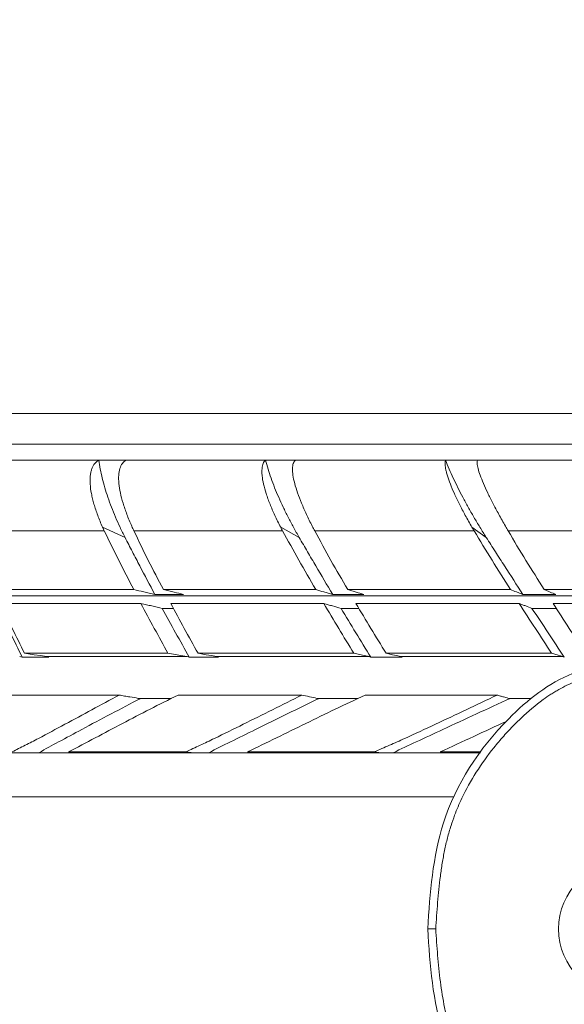
# Model space of a CAD drawing. Units: millimetres. Extents: x -2774 to 3086, y -752 to 2282.
# Drawn here: x 1637 to 1761, y 436 to 660 of the extents above; entities that cross this region are included whole.
import ezdxf

# ---------------------------------------------------------------- set-up
doc = ezdxf.new("R2010")
doc.units = ezdxf.units.MM
doc.header["$PDSIZE"] = -1
doc.dimstyles.new('ISO-25', dxfattribs={"dimtxt": 2.5, "dimasz": 2.5, "dimexe": 1.25, "dimexo": 0.625, "dimtad": 1, "dimtxsty": 'Standard', "dimcen": 2.5, "dimadec": 0, "dimazin": 0, "dimtfac": 1, "dimtmove": 0, "dimatfit": 3, "dimfxl": 1, "dimarcsym": 0})

# ---------------------------------------------------------------- blocks, each defined once
blk = doc.blocks.new('*D10')
at = {"color": 0, "lineweight": -2, "transparency": 16777216}
for p, q in [((-913.69, 454.55), (-913.69, 783.23)), ((-910.39, 782.23), (2083.01, 782.23)), ((2086.31, 454.55), (2086.31, 783.23))]:
    blk.add_line(p, q, dxfattribs=at)
at = {"color": 0, "transparency": 16777216}
for points in [[(-910.39, 782.78), (-910.39, 781.68), (-913.69, 782.23)], [(2083.01, 782.78), (2083.01, 781.68), (2086.31, 782.23)]]:
    blk.add_solid(points, dxfattribs=at)
at = {"layer": 'Defpoints', "color": 0, "transparency": 16777216}
for p in [(2086.31, 782.23), (-913.69, 453.55), (2086.31, 453.55)]:
    blk.add_point(p, dxfattribs=at)
at = {"color": 0, "transparency": 16777216, "insert": (585.56, 833.76), "char_height": 100, "attachment_point": 5}
blk.add_mtext('3000', dxfattribs=at)

msp = doc.modelspace()

# ---------------------------------------------------------------- linework, layer by layer
at = {"color": 7, "linetype": 'Continuous', "lineweight": 15}
for p, q in [((1917.77, 570.18), (1606.49, 570.18)), ((1661.24, 542.03), (1656.15, 544.36)), ((1696.98, 543.52), (1663.25, 543.52)), ((1700.74, 542.03), (1696.54, 544.36)), ((1740.41, 543.52), (1704.26, 543.52)), ((1743.16, 542.03), (1739.91, 544.36)), ((1786.13, 543.52), (1748.13, 543.52)), ((1663.2, 530.21), (1631.53, 530.21)), ((1704.48, 530.21), (1669.93, 530.21)), ((1748.62, 530.21), (1711.74, 530.21)), ((1794.94, 530.21), (1756.3, 530.21)), ((1638.44, 515.77), (1670.98, 515.77)), ((1675.3, 515.02), (1643.41, 515.02)), ((1677.8, 515.77), (1713.12, 515.77)), ((1716.59, 515.02), (1681.96, 515.02)), ((1720.45, 515.77), (1757.99, 515.77)), ((1760.54, 515.02), (1723.74, 515.02)), ((1634.17, 506.29), (1659.9, 506.29)), ((1673.25, 506.29), (1701.31, 506.29)), ((1715.7, 506.29), (1745.63, 506.29)), ((-482.91, 493.21), (1741.83, 493.21)), ((1688.99, 493.37), (1690.23, 493.21))]:
    msp.add_line(p, q, dxfattribs=at)
at = {"color": 8, "linetype": 'Continuous', "lineweight": 15}
for p, q in [((1557.78, 563.24), (1911.49, 563.24)), ((1533.21, 528.81), (1866.81, 528.81)), ((-483.1, 483.21), (1735.78, 483.21))]:
    msp.add_line(p, q, dxfattribs=at)
at = {"color": 7, "linetype": 'Continuous', "lineweight": 15, "flags": 128}
for points in [[(1656.54, 543.52), (1652.55, 543.52), (1648.6, 543.52), (1644.69, 543.52), (1640.82, 543.52), (1637, 543.52), (1633.21, 543.52), (1629.47, 543.52), (1625.77, 543.52)], [(1632.98, 527.06), (1636.82, 527.06), (1640.7, 527.06), (1644.62, 527.06), (1648.59, 527.06), (1652.59, 527.06), (1656.64, 527.06), (1660.72, 527.06), (1664.85, 527.06)], [(1671.59, 527.06), (1675.81, 527.06), (1680.07, 527.06), (1684.36, 527.06), (1688.69, 527.06), (1693.05, 527.06), (1697.44, 527.06), (1701.86, 527.06), (1706.32, 527.06)], [(1713.59, 527.06), (1718.13, 527.06), (1722.69, 527.06), (1727.28, 527.06), (1731.9, 527.06), (1736.55, 527.06), (1741.22, 527.06), (1745.91, 527.06), (1750.63, 527.06)], [(1758.31, 527.06), (1763.09, 527.06), (1767.89, 527.06), (1772.71, 527.06), (1777.55, 527.06), (1782.41, 527.06), (1787.28, 527.06), (1792.18, 527.06), (1797.09, 527.06)], [(1643.41, 515.02), (1642.03, 515.23), (1640.65, 515.43), (1638.44, 515.77)], [(1670.98, 515.77), (1672.2, 515.56), (1673.42, 515.34), (1674.36, 515.18), (1675.3, 515.02)], [(1681.96, 515.02), (1680.81, 515.23), (1679.65, 515.43), (1677.8, 515.77)], [(1713.12, 515.77), (1714.1, 515.56), (1715.08, 515.34), (1715.83, 515.18), (1716.59, 515.02)], [(1723.74, 515.02), (1722.82, 515.23), (1721.91, 515.43), (1720.45, 515.77)], [(1757.99, 515.77), (1758.71, 515.56), (1759.44, 515.34), (1759.99, 515.18), (1760.54, 515.02)], [(1648.41, 493.37), (1649.68, 493.23), (1649.92, 493.21)], [(1675.02, 493.37), (1671.61, 493.37), (1668.22, 493.37), (1664.86, 493.37), (1661.52, 493.37), (1658.2, 493.37), (1654.91, 493.37), (1651.65, 493.37), (1648.41, 493.37)], [(1717.74, 493.37), (1714.08, 493.37), (1710.44, 493.37), (1706.81, 493.37), (1703.21, 493.37), (1699.62, 493.37), (1696.06, 493.37), (1692.52, 493.37), (1688.99, 493.37)], [(1732.69, 493.37), (1733.48, 493.23), (1733.63, 493.21)], [(1741.94, 493.37), (1740.21, 493.37), (1736.44, 493.37), (1732.69, 493.37)], [(1731.69, 453.21), (1730.78, 453.21), (1729.87, 453.21)]]:
    msp.add_lwpolyline(points, dxfattribs=at)
at = {"color": 7, "linetype": 'Continuous', "lineweight": 15}
msp.add_circle((1774.86, 453.21), 15.31, dxfattribs=at)
for points, knots in [([(1729.87, 453.21), (1730.43, 461.41), (1731.64, 479.03), (1744.93, 499.27), (1764.43, 514.61), (1793.99, 513.22), (1828.6, 516.85), (1867.14, 526.31), (1893.62, 544.69), (1910.29, 561.08), (1921.5, 576.16), (1951.62, 583.1), (1982.24, 580.62), (2010.72, 585.44), (2028.73, 581), (2042.54, 570.07), (2056.62, 554.73), (2056.7, 533.39), (2052.96, 513.11), (2050.17, 494.23), (2048.72, 474.18), (2049.24, 461.22), (2049.56, 453.22)], [-49.496176, -49.496176, -49.496176, -49.496176, -47.063701, -44.269959, -42.492625, -39.879093, -35.785911, -31.858187, -28.125977, -26.282671, -24.788615, -22.65068, -17.509211, -15.395898, -14.080562, -12.066418, -10.150285, -8.102206, -6.028869, -3.886067, -2.399799, 0, 0, 0, 0]), ([(2047.39, 453.22), (2047.23, 457.19), (2046.91, 465.19), (2046.86, 474.48), (2047.12, 481.02), (2047.42, 486.02), (2048.07, 493.35), (2049.11, 501.65), (2050.18, 508.74), (2051.03, 513.98), (2051.83, 518.68), (2052.94, 525.42), (2053.68, 530.92), (2054.09, 536.08), (2054.2, 538.22), (2054.23, 540.34), (2054.22, 542.03), (2054.13, 544.11), (2053.93, 546.15), (2053.68, 547.75), (2053.39, 549.32), (2052.91, 551.24), (2052.17, 553.39), (2051.24, 555.4), (2050.34, 557.01), (2049.54, 558.26), (2048.9, 559.19), (2048.33, 559.96), (2047.92, 560.49), (2047.69, 560.79), (2046.61, 562.15), (2044.45, 564.56), (2042, 566.95), (2040.2, 568.62), (2038.96, 569.75), (2037.24, 571.26), (2035.32, 572.82), (2032.72, 574.79), (2030.05, 576.56), (2027.26, 578.08), (2023.97, 579.64), (2020.23, 580.9), (2016.12, 581.75), (2013.22, 582.12), (2010.5, 582.27), (2007.97, 582.27), (2005.42, 582.16), (2003.27, 582), (2001.55, 581.84), (1999.82, 581.66), (1997.64, 581.42), (1995.23, 581.14), (1993.47, 580.95), (1990.43, 580.65), (1985.92, 580.31), (1977.38, 579.93), (1966.78, 579.78), (1957.26, 579.52), (1950.89, 579.11), (1947.17, 578.8), (1943.98, 578.45), (1940.06, 577.91), (1935.98, 577.24), (1930.86, 575.97), (1926.91, 574.47), (1924.03, 572.94), (1922.46, 571.9), (1921.38, 571.06), (1920.51, 570.34), (1919.45, 569.37), (1918.2, 568.11), (1916.58, 566.34), (1914.59, 563.97), (1912.84, 561.85), (1911.49, 560.28), (1910.85, 559.55), (1909.93, 558.52), (1908.87, 557.37), (1907.39, 555.81), (1904.67, 553.03), (1901.85, 550.37), (1897.19, 546.22), (1891.73, 541.71), (1884.03, 536.13), (1875.95, 531.13), (1869.57, 527.86), (1863.63, 525.23), (1858.99, 523.42), (1853.48, 521.58), (1845.52, 519.23), (1837.44, 517.39), (1827.61, 515.57), (1819.27, 514.24), (1810.81, 513.23), (1804, 512.63), (1798.86, 512.29), (1794.33, 512.09), (1790.85, 512.01), (1787.98, 511.97), (1785.09, 511.96), (1782.32, 511.95), (1780.12, 511.92), (1777.93, 511.87), (1774.16, 511.7), (1770.53, 511.29), (1767.55, 510.65), (1766.09, 510.28), (1764.66, 509.84), (1762.47, 509.03), (1760.49, 508.07), (1758.69, 507.01), (1757.51, 506.27), (1754.89, 504.46), (1752.11, 502.1), (1749.18, 499.23), (1747.09, 497), (1744.12, 493.48), (1740.78, 488.83), (1737.9, 483.65), (1736.15, 479.54), (1735.1, 476.54), (1734.34, 473.88), (1733.68, 471.04), (1733.16, 468.14), (1732.73, 465.19), (1732.4, 462.21), (1732.04, 458.23), (1731.83, 455.21), (1731.69, 453.21)], [-49.482586, -49.482586, -49.482586, -49.482586, -48.290741, -47.090842, -46.719275, -46.347708, -45.604574, -44.533172, -43.863547, -43.461771, -42.943437, -42.425103, -41.388435, -41.26043, -40.876415, -40.74841, -40.620405, -40.364395, -40.108385, -39.98038, -39.852375, -39.596365, -39.340355, -39.100839, -38.861322, -38.741564, -38.621806, -38.502047, -38.442168, -38.412229, -38.382289, -37.903256, -37.424222, -37.36128, -37.172454, -36.920687, -36.668919, -36.417151, -35.913615, -35.661847, -35.410079, -34.752411, -34.423577, -34.094743, -33.830578, -33.566414, -33.30225, -33.038086, -32.906004, -32.773922, -32.509758, -32.245593, -32.04747, -31.981429, -31.338746, -30.696062, -29.410695, -28.125328, -27.803986, -27.482644, -27.000632, -26.839961, -26.305477, -25.770993, -25.236509, -24.969267, -24.702025, -24.608647, -24.515268, -24.328511, -24.141754, -23.954997, -23.581483, -23.207969, -23.150366, -22.977556, -22.919953, -22.747143, -22.51673, -22.286316, -21.595077, -21.364664, -20.431611, -19.498559, -18.565506, -17.632454, -17.386971, -16.650523, -16.159557, -15.668592, -14.195695, -13.704729, -12.681434, -11.658139, -11.146491, -10.634843, -10.123196, -9.803416, -9.611548, -9.284856, -8.958165, -8.794819, -8.631473, -8.304782, -7.651399, -7.488053, -7.324707, -7.161361, -6.998016, -6.553682, -6.442599, -6.331516, -6.109349, -5.442849, -5.220682, -4.871464, -4.522246, -3.823811, -3.125375, -2.688853, -2.42694, -2.122881, -1.818821, -1.514762, -1.210702, -0.906643, -0.602583, -0.008054, -0.008054, -0.008054, -0.008054]), ([(1656.15, 544.36), (1655.74, 545.28), (1655.37, 546.17), (1654.72, 547.92), (1654.43, 548.77), (1654.07, 550.01), (1653.97, 550.41), (1653.77, 551.21), (1653.69, 551.61), (1653.47, 552.76), (1653.37, 553.48), (1653.29, 554.84), (1653.3, 555.47), (1653.39, 556.35), (1653.44, 556.63), (1653.55, 557.17), (1653.63, 557.42), (1653.8, 557.88), (1653.89, 558.1), (1654.12, 558.5), (1654.24, 558.68), (1654.64, 559.16), (1654.96, 559.4), (1655.31, 559.55)], [0, 0, 0, 0, 0.125, 0.125, 0.25, 0.25, 0.3125, 0.3125, 0.375, 0.375, 0.5, 0.5, 0.625, 0.625, 0.6875, 0.6875, 0.75, 0.75, 0.8125, 0.8125, 0.875, 0.875, 1, 1, 1, 1]), ([(1655.31, 559.55), (1655.48, 558.24), (1655.73, 556.88), (1656.41, 554.07), (1656.84, 552.62), (1657.59, 550.42), (1657.86, 549.67), (1658.44, 548.17), (1658.75, 547.41), (1659.4, 545.89), (1659.74, 545.12), (1660.47, 543.59), (1660.85, 542.81), (1661.24, 542.03)], [0, 0, 0, 0, 0.25, 0.25, 0.5, 0.5, 0.625, 0.625, 0.75, 0.75, 0.875, 0.875, 1, 1, 1, 1]), ([(1661.54, 559.55), (1661.19, 559.4), (1660.89, 559.16), (1660.4, 558.54), (1660.21, 558.15), (1659.92, 557.24), (1659.83, 556.72), (1659.76, 555.58), (1659.78, 554.96), (1659.91, 553.61), (1660.02, 552.9), (1660.34, 551.41), (1660.55, 550.63), (1660.92, 549.41), (1661.05, 548.99), (1661.34, 548.14), (1661.49, 547.71), (1661.98, 546.41), (1662.35, 545.52), (1662.76, 544.61)], [0, 0, 0, 0, 0.125, 0.125, 0.25, 0.25, 0.375, 0.375, 0.5, 0.5, 0.625, 0.625, 0.75, 0.75, 0.8125, 0.8125, 0.875, 0.875, 1, 1, 1, 1]), ([(1696.54, 544.36), (1696.06, 545.28), (1695.62, 546.17), (1694.81, 547.92), (1694.45, 548.77), (1693.95, 550.01), (1693.8, 550.41), (1693.51, 551.21), (1693.37, 551.61), (1693, 552.76), (1692.8, 553.48), (1692.49, 554.84), (1692.38, 555.47), (1692.3, 556.35), (1692.28, 556.63), (1692.27, 557.17), (1692.28, 557.42), (1692.32, 557.88), (1692.35, 558.1), (1692.44, 558.5), (1692.49, 558.68), (1692.7, 559.16), (1692.88, 559.4), (1693.09, 559.55)], [0, 0, 0, 0, 0.125, 0.125, 0.25, 0.25, 0.3125, 0.3125, 0.375, 0.375, 0.5, 0.5, 0.625, 0.625, 0.6875, 0.6875, 0.75, 0.75, 0.8125, 0.8125, 0.875, 0.875, 1, 1, 1, 1]), ([(1693.09, 559.55), (1693.43, 558.24), (1693.86, 556.88), (1694.86, 554.07), (1695.44, 552.62), (1696.41, 550.42), (1696.75, 549.67), (1697.46, 548.17), (1697.84, 547.41), (1698.62, 545.89), (1699.02, 545.12), (1699.86, 543.59), (1700.29, 542.81), (1700.74, 542.03)], [0, 0, 0, 0, 0.25, 0.25, 0.5, 0.5, 0.625, 0.625, 0.75, 0.75, 0.875, 0.875, 1, 1, 1, 1]), ([(1699.89, 559.55), (1699.67, 559.4), (1699.51, 559.16), (1699.28, 558.54), (1699.22, 558.15), (1699.19, 557.24), (1699.23, 556.72), (1699.4, 555.58), (1699.53, 554.96), (1699.89, 553.61), (1700.11, 552.9), (1700.63, 551.41), (1700.93, 550.63), (1701.43, 549.41), (1701.61, 548.99), (1701.98, 548.14), (1702.18, 547.71), (1702.78, 546.41), (1703.22, 545.52), (1703.69, 544.61)], [0, 0, 0, 0, 0.125, 0.125, 0.25, 0.25, 0.375, 0.375, 0.5, 0.5, 0.625, 0.625, 0.75, 0.75, 0.8125, 0.8125, 0.875, 0.875, 1, 1, 1, 1]), ([(1739.91, 544.36), (1739.38, 545.28), (1738.88, 546.17), (1737.93, 547.92), (1737.49, 548.77), (1736.87, 550.01), (1736.67, 550.41), (1736.28, 551.21), (1736.1, 551.61), (1735.58, 552.76), (1735.28, 553.48), (1734.75, 554.84), (1734.53, 555.47), (1734.26, 556.35), (1734.18, 556.63), (1734.04, 557.17), (1733.99, 557.42), (1733.9, 557.88), (1733.86, 558.1), (1733.82, 558.5), (1733.81, 558.68), (1733.8, 559.16), (1733.84, 559.4), (1733.92, 559.55)], [0, 0, 0, 0, 0.125, 0.125, 0.25, 0.25, 0.3125, 0.3125, 0.375, 0.375, 0.5, 0.5, 0.625, 0.625, 0.6875, 0.6875, 0.75, 0.75, 0.8125, 0.8125, 0.875, 0.875, 1, 1, 1, 1]), ([(1733.92, 559.55), (1734.44, 558.24), (1735.02, 556.88), (1736.34, 554.07), (1737.06, 552.62), (1738.23, 550.42), (1738.63, 549.67), (1739.47, 548.17), (1739.9, 547.41), (1740.79, 545.89), (1741.25, 545.12), (1742.19, 543.59), (1742.67, 542.81), (1743.16, 542.03)], [0, 0, 0, 0, 0.25, 0.25, 0.5, 0.5, 0.625, 0.625, 0.75, 0.75, 0.875, 0.875, 1, 1, 1, 1]), ([(1741.17, 559.55), (1741.1, 559.4), (1741.07, 559.16), (1741.11, 558.54), (1741.18, 558.15), (1741.41, 557.24), (1741.57, 556.72), (1741.98, 555.58), (1742.23, 554.96), (1742.81, 553.61), (1743.13, 552.9), (1743.85, 551.41), (1744.23, 550.63), (1744.86, 549.41), (1745.08, 548.99), (1745.53, 548.14), (1745.76, 547.71), (1746.47, 546.41), (1746.97, 545.52), (1747.5, 544.61)], [0, 0, 0, 0, 0.125, 0.125, 0.25, 0.25, 0.375, 0.375, 0.5, 0.5, 0.625, 0.625, 0.75, 0.75, 0.8125, 0.8125, 0.875, 0.875, 1, 1, 1, 1]), ([(1663.2, 530.21), (1662.05, 532.42), (1660.91, 534.64), (1658.69, 539.07), (1657.6, 541.29), (1656.54, 543.52)], [0, 0, 0, 0, 0.5, 0.5, 1, 1, 1, 1]), ([(1704.48, 530.21), (1703.19, 532.42), (1701.92, 534.64), (1699.42, 539.07), (1698.18, 541.29), (1696.98, 543.52)], [0, 0, 0, 0, 0.5, 0.5, 1, 1, 1, 1]), ([(1711.74, 530.21), (1710.45, 532.42), (1709.18, 534.63), (1706.68, 539.06), (1705.45, 541.29), (1704.26, 543.52)], [0, 0, 0, 0, 0.5, 0.5, 1, 1, 1, 1]), ([(1748.62, 530.21), (1747.22, 532.42), (1745.83, 534.64), (1743.09, 539.07), (1741.73, 541.29), (1740.41, 543.52)], [0, 0, 0, 0, 0.5, 0.5, 1, 1, 1, 1]), ([(1667.99, 529.11), (1666.84, 531.27), (1665.7, 533.42), (1664.02, 536.66), (1663.46, 537.73), (1662.62, 539.35), (1662.35, 539.88), (1661.79, 540.96), (1661.52, 541.5), (1661.24, 542.03)], [0, 0, 0, 0, 0.5, 0.5, 0.75, 0.75, 0.875, 0.875, 1, 1, 1, 1]), ([(1708.33, 529.11), (1707.04, 531.27), (1705.77, 533.42), (1703.87, 536.66), (1703.24, 537.73), (1702.3, 539.35), (1701.99, 539.88), (1701.36, 540.96), (1701.05, 541.5), (1700.74, 542.03)], [0, 0, 0, 0, 0.5, 0.5, 0.75, 0.75, 0.875, 0.875, 1, 1, 1, 1]), ([(1751.48, 529.11), (1750.07, 531.27), (1748.68, 533.42), (1746.6, 536.66), (1745.91, 537.73), (1744.88, 539.35), (1744.54, 539.88), (1743.85, 540.96), (1743.51, 541.5), (1743.16, 542.03)], [0, 0, 0, 0, 0.5, 0.5, 0.75, 0.75, 0.875, 0.875, 1, 1, 1, 1]), ([(1667.99, 529.11), (1667.57, 529.2), (1667.15, 529.3), (1666.73, 529.4), (1666.31, 529.49), (1665.89, 529.59), (1665.47, 529.69), (1664.71, 529.86), (1663.96, 530.04), (1663.2, 530.21)], [0, 0, 0, 0, 0.002297452, 0.002297452, 0.002297452, 0.004594904, 0.004594904, 0.004594904, 0.008735255, 0.008735255, 0.008735255, 0.008735255]), ([(1669.93, 530.21), (1670.33, 530.11), (1670.74, 530.02), (1671.14, 529.92), (1671.54, 529.82), (1671.95, 529.72), (1672.35, 529.63), (1673.07, 529.45), (1673.79, 529.28), (1674.51, 529.11)], [0, 0, 0, 0, 0.002309064, 0.002309064, 0.002309064, 0.004618128, 0.004618128, 0.004618128, 0.008738078, 0.008738078, 0.008738078, 0.008738078]), ([(1708.33, 529.11), (1708, 529.2), (1707.66, 529.3), (1707.33, 529.39), (1706.99, 529.49), (1706.66, 529.59), (1706.32, 529.68), (1705.71, 529.86), (1705.09, 530.03), (1704.48, 530.21)], [0, 0, 0, 0, 0.002275963, 0.002275963, 0.002275963, 0.004551926, 0.004551926, 0.004551926, 0.008735256, 0.008735256, 0.008735256, 0.008735256]), ([(1711.74, 530.21), (1712.06, 530.11), (1712.38, 530.02), (1712.7, 529.92), (1713.02, 529.82), (1713.34, 529.72), (1713.66, 529.63), (1714.23, 529.45), (1714.79, 529.28), (1715.36, 529.11)], [0, 0, 0, 0, 0.00230892, 0.00230892, 0.00230892, 0.004617841, 0.004617841, 0.004617841, 0.008738078, 0.008738078, 0.008738078, 0.008738078]), ([(1751.48, 529.11), (1751.23, 529.2), (1750.98, 529.3), (1750.73, 529.39), (1750.49, 529.49), (1750.24, 529.59), (1749.99, 529.68), (1749.54, 529.86), (1749.08, 530.03), (1748.62, 530.21)], [0, 0, 0, 0, 0.002275963, 0.002275963, 0.002275963, 0.004551926, 0.004551926, 0.004551926, 0.008735256, 0.008735256, 0.008735256, 0.008735256]), ([(1756.3, 530.21), (1756.53, 530.11), (1756.76, 530.02), (1756.99, 529.92), (1757.22, 529.82), (1757.45, 529.72), (1757.68, 529.63), (1758.09, 529.45), (1758.5, 529.28), (1758.91, 529.11)], [0, 0, 0, 0, 0.002309064, 0.002309064, 0.002309064, 0.004618128, 0.004618128, 0.004618128, 0.008738078, 0.008738078, 0.008738078, 0.008738078]), ([(1664.85, 527.06), (1665.26, 526.97), (1665.67, 526.87), (1666.08, 526.78), (1666.48, 526.69), (1666.89, 526.59), (1667.3, 526.5), (1668.1, 526.32), (1668.89, 526.14), (1669.69, 525.96)], [0, 0, 0, 0, 0.002216891, 0.002216891, 0.002216891, 0.004433783, 0.004433783, 0.004433783, 0.008740686, 0.008740686, 0.008740686, 0.008740686]), ([(1669.69, 525.96), (1670.23, 525.96), (1671.06, 525.96), (1671.89, 525.96), (1672.19, 525.96)], [0, 0, 0, 0, 0.650518, 1, 1, 1, 1]), ([(1706.32, 527.06), (1706.65, 526.97), (1706.98, 526.87), (1707.31, 526.78), (1707.64, 526.69), (1707.97, 526.59), (1708.3, 526.5), (1708.94, 526.32), (1709.58, 526.14), (1710.22, 525.96)], [0, 0, 0, 0, 0.002216891, 0.002216891, 0.002216891, 0.004433783, 0.004433783, 0.004433783, 0.008740686, 0.008740686, 0.008740686, 0.008740686]), ([(1710.22, 525.96), (1710.8, 525.96), (1711.97, 525.96), (1713.32, 525.96), (1714.08, 525.96), (1714.25, 525.96)], [0, 0, 0, 0, 0.436279, 0.872569, 1, 1, 1, 1]), ([(1750.63, 527.06), (1750.88, 526.97), (1751.12, 526.87), (1751.37, 526.78), (1751.61, 526.69), (1751.86, 526.59), (1752.1, 526.5), (1752.58, 526.32), (1753.06, 526.14), (1753.53, 525.96)], [0, 0, 0, 0, 0.002216891, 0.002216891, 0.002216891, 0.004433783, 0.004433783, 0.004433783, 0.008740686, 0.008740686, 0.008740686, 0.008740686]), ([(1753.53, 525.96), (1754.15, 525.96), (1755.39, 525.96), (1757.22, 525.96), (1758.43, 525.96), (1759.02, 525.96)], [0, 0, 0, 0, 0.338568, 0.677145, 1, 1, 1, 1]), ([(1635.62, 493.37), (1636.61, 493.87), (1637.6, 494.38), (1639.59, 495.4), (1640.59, 495.92), (1643.59, 497.5), (1645.6, 498.57), (1651.66, 501.84), (1655.74, 504.08), (1659.9, 506.29)], [0, 0, 0, 0, 0.125, 0.125, 0.25, 0.25, 0.5, 0.5, 1, 1, 1, 1]), ([(1664.81, 505.53), (1662.55, 504.35), (1658.03, 502.01), (1651.84, 498.71), (1646.39, 495.78), (1643.19, 494.02), (1641.71, 493.21)], [0, 0, 0, 0, 0.286074, 0.572148, 0.801801, 1, 1, 1, 1]), ([(1648.41, 493.37), (1650.43, 494.43), (1652.46, 495.5), (1656.53, 497.66), (1658.59, 498.75), (1664.79, 502.01), (1668.99, 504.15), (1673.25, 506.29)], [0, 0, 0, 0, 0.25, 0.25, 0.5, 0.5, 1, 1, 1, 1]), ([(1659.9, 506.29), (1660.31, 506.22), (1660.72, 506.14), (1661.13, 506.07), (1661.54, 506), (1661.94, 505.93), (1662.35, 505.86), (1662.98, 505.75), (1663.6, 505.64), (1664.23, 505.54)], [0, 0, 0, 0, 0.002244414, 0.002244414, 0.002244414, 0.004488828, 0.004488828, 0.004488828, 0.00792571, 0.00792571, 0.00792571, 0.00792571]), ([(1664.81, 505.53), (1664.7, 505.52), (1664.59, 505.51), (1664.39, 505.51), (1664.3, 505.52), (1664.23, 505.54)], [0, 0, 0, 0, 0.5, 0.5, 1, 1, 1, 1]), ([(1664.81, 505.53), (1666.1, 505.53), (1668.4, 505.53), (1670.73, 505.53), (1671.75, 505.53)], [0, 0, 0, 0, 0.562127, 1, 1, 1, 1]), ([(1675.02, 493.37), (1676.1, 493.87), (1677.18, 494.38), (1679.35, 495.4), (1680.43, 495.92), (1683.69, 497.5), (1685.87, 498.57), (1692.44, 501.84), (1696.84, 504.08), (1701.31, 506.29)], [0, 0, 0, 0, 0.125, 0.125, 0.25, 0.25, 0.5, 0.5, 1, 1, 1, 1]), ([(1705.28, 505.53), (1702.85, 504.35), (1697.99, 502.01), (1691.29, 498.71), (1685.37, 495.78), (1681.88, 494.02), (1680.26, 493.21)], [0, 0, 0, 0, 0.2859328, 0.5718651, 0.8016599, 1, 1, 1, 1]), ([(1688.99, 493.37), (1691.18, 494.43), (1693.37, 495.5), (1697.77, 497.66), (1699.98, 498.75), (1706.65, 502.01), (1711.15, 504.15), (1715.7, 506.29)], [0, 0, 0, 0, 0.25, 0.25, 0.5, 0.5, 1, 1, 1, 1]), ([(1704.77, 505.54), (1704.2, 505.66), (1703.05, 505.91), (1701.89, 506.16), (1701.31, 506.29)], [0, 0, 0, 0, 0.494922, 1, 1, 1, 1]), ([(1705.28, 505.53), (1705.17, 505.52), (1705.08, 505.51), (1704.91, 505.51), (1704.83, 505.52), (1704.77, 505.54)], [0, 0, 0, 0, 0.5, 0.5, 1, 1, 1, 1]), ([(1705.28, 505.53), (1706.68, 505.53), (1709.48, 505.53), (1712.42, 505.53), (1713.97, 505.53), (1714.1, 505.53)], [0, 0, 0, 0, 0.478137, 0.956343, 1, 1, 1, 1]), ([(1717.74, 493.37), (1718.9, 493.87), (1720.05, 494.38), (1722.37, 495.4), (1723.52, 495.92), (1726.99, 497.5), (1729.31, 498.57), (1736.27, 501.84), (1740.93, 504.08), (1745.63, 506.29)], [0, 0, 0, 0, 0.125, 0.125, 0.25, 0.25, 0.5, 0.5, 1, 1, 1, 1]), ([(1748.6, 505.53), (1746.04, 504.35), (1740.91, 502.01), (1733.8, 498.71), (1727.52, 495.78), (1723.79, 494.02), (1722.07, 493.21)], [0, 0, 0, 0, 0.286074, 0.572148, 0.801801, 1, 1, 1, 1]), ([(1745.63, 506.29), (1745.88, 506.22), (1746.12, 506.14), (1746.36, 506.07), (1746.6, 506), (1746.84, 505.93), (1747.08, 505.86), (1747.45, 505.75), (1747.82, 505.64), (1748.18, 505.54)], [0, 0, 0, 0, 0.002244414, 0.002244414, 0.002244414, 0.004488828, 0.004488828, 0.004488828, 0.00792571, 0.00792571, 0.00792571, 0.00792571]), ([(1748.6, 505.53), (1748.51, 505.52), (1748.43, 505.51), (1748.29, 505.51), (1748.23, 505.52), (1748.18, 505.54)], [0, 0, 0, 0, 0.5, 0.5, 1, 1, 1, 1]), ([(1748.6, 505.53), (1750.08, 505.53), (1751.68, 505.53), (1753.29, 505.53), (1753.41, 505.53)], [0, 0, 0, 0, 0.925731, 1, 1, 1, 1]), ([(1732.69, 493.37), (1735.24, 494.54), (1740.22, 496.84), (1745.25, 499.18), (1747.71, 500.32)], [0, 0, 0, 0, 0.510914, 1, 1, 1, 1]), ([(1676.35, 493.21), (1676.27, 493.22), (1675.82, 493.27), (1675.38, 493.33), (1675.02, 493.37)], [0, 0, 0, 0, 0.1743293, 1, 1, 1, 1]), ([(1718.78, 493.21), (1718.72, 493.22), (1718.37, 493.27), (1718.03, 493.33), (1717.74, 493.37)], [0, 0, 0, 0, 0.174751, 1, 1, 1, 1]), ([(2049.56, 453.22), (2049.24, 445.22), (2048.72, 432.26), (2050.18, 412.2), (2052.97, 393.32), (2056.71, 373.05), (2056.62, 351.71), (2042.55, 336.37), (2028.74, 325.44), (2010.73, 320.99), (1982.25, 325.82), (1951.63, 323.33), (1921.51, 330.27), (1910.3, 345.34), (1893.63, 361.74), (1867.14, 380.11), (1828.6, 389.57), (1793.99, 393.2), (1764.43, 391.81), (1744.93, 407.15), (1731.64, 427.39), (1730.43, 445.01), (1729.87, 453.21)], [-49.496176, -49.496176, -49.496176, -49.496176, -47.096378, -45.610109, -43.467307, -41.39397, -39.345891, -37.429758, -35.415614, -34.100278, -31.986965, -26.845496, -24.707561, -23.213505, -21.370199, -17.63799, -13.710265, -9.617083, -7.003551, -5.226217, -2.432476, 0, 0, 0, 0]), ([(1731.69, 453.21), (1731.83, 451.2), (1732.11, 447.17), (1732.69, 441.2), (1733.47, 436.33), (1734.34, 432.54), (1735.18, 429.61), (1736.25, 426.62), (1738.04, 422.52), (1740.78, 417.59), (1744.45, 412.47), (1747.48, 408.99), (1750.11, 406.26), (1752.66, 403.83), (1755.47, 401.56), (1757.8, 399.95), (1759.59, 398.86), (1761.41, 397.9), (1763.56, 396.95), (1766.08, 396.11), (1770.02, 395.19), (1774.17, 394.72), (1777.94, 394.55), (1780.12, 394.49), (1782.32, 394.47), (1785.09, 394.46), (1787.99, 394.45), (1790.85, 394.41), (1794.33, 394.33), (1800.59, 394.05), (1809.13, 393.39), (1819.27, 392.18), (1829.22, 390.6), (1839.06, 388.69), (1848.73, 386.33), (1856.65, 383.86), (1862.87, 381.51), (1867.38, 379.57), (1874.58, 376.08), (1885.48, 369.6), (1895.46, 361.81), (1901.85, 356.05), (1904.1, 353.92), (1906.32, 351.74), (1908.48, 349.5), (1910.33, 347.47), (1911.37, 346.29), (1912.31, 345.21), (1914.2, 342.95), (1915.98, 340.78), (1917.6, 338.98), (1918.42, 338.11), (1919.45, 337.06), (1920.73, 335.89), (1921.76, 335.06), (1922.86, 334.27), (1923.71, 333.72), (1924.94, 333.01), (1926.03, 332.45), (1927.35, 331.85), (1928.9, 331.22), (1930.91, 330.52), (1933.01, 329.94), (1934.72, 329.53), (1936.45, 329.15), (1938.65, 328.75), (1942.56, 328.15), (1947.72, 327.55), (1956.21, 326.94), (1966.79, 326.65), (1977.39, 326.5), (1984.86, 326.17), (1989.14, 325.88), (1992.18, 325.62), (1995.02, 325.32), (1997.21, 325.07), (1998.95, 324.87), (2000.69, 324.68), (2002.85, 324.47), (2005, 324.3), (2006.7, 324.22), (2008.4, 324.16), (2010.51, 324.17), (2013.22, 324.31), (2017.17, 324.81), (2021.25, 325.83), (2024.91, 327.23), (2027.27, 328.35), (2029.01, 329.3), (2030.37, 330.13), (2031.72, 330.99), (2033.38, 332.14), (2035, 333.37), (2036.29, 334.39), (2037.87, 335.71), (2039.44, 337.1), (2041.26, 338.79), (2042.73, 340.19), (2043.93, 341.39), (2044.61, 342.11), (2044.88, 342.4), (2045.35, 342.9), (2046.28, 343.93), (2047.53, 345.41), (2048.69, 346.93), (2049.44, 348.02), (2049.84, 348.64), (2050.83, 350.22), (2051.76, 352.02), (2052.54, 354.1), (2052.89, 355.21), (2053.2, 356.34), (2053.47, 357.5), (2053.69, 358.68), (2053.87, 359.88), (2053.99, 360.9), (2054.07, 361.71), (2054.23, 363.77), (2054.27, 366.51), (2054.12, 369.92), (2053.87, 373.36), (2053.4, 377.62), (2052.61, 383.12), (2051.76, 388.17), (2050.89, 393.32), (2050.11, 398.13), (2049.05, 405.24), (2048.07, 413.08), (2047.32, 421.66), (2046.96, 428.68), (2046.88, 435.22), (2046.97, 441.26), (2047.16, 447.26), (2047.32, 451.24), (2047.39, 453.22)], [-49.488122, -49.488122, -49.488122, -49.488122, -48.893593, -48.285474, -47.677355, -47.373296, -47.069236, -46.720018, -46.370801, -45.672365, -44.97393, -44.450103, -44.275494, -43.831161, -43.386827, -43.164661, -42.942494, -42.720327, -42.49816, -42.171469, -41.844777, -41.191394, -40.864703, -40.701357, -40.538011, -40.21132, -39.884628, -39.69276, -39.372981, -38.861333, -37.838038, -36.814742, -35.791447, -34.809516, -33.827584, -32.845653, -32.354688, -31.863722, -31.397196, -29.997617, -28.131512, -27.670686, -27.440273, -27.20986, -26.749033, -26.51862, -26.403414, -26.288207, -26.10145, -25.541179, -25.4478, -25.354422, -25.167665, -24.980908, -24.794151, -24.72734, -24.526909, -24.460098, -24.259667, -24.126046, -23.992425, -23.725183, -23.457941, -23.32432, -23.190699, -22.923457, -22.656215, -22.013532, -21.370848, -20.085481, -18.800114, -18.15743, -17.836089, -17.514747, -17.250583, -16.986419, -16.854336, -16.722254, -16.45809, -16.193926, -16.061844, -15.929762, -15.665598, -15.401434, -15.0726, -14.414932, -14.086098, -13.83433, -13.582562, -13.456678, -13.330794, -13.079026, -12.827258, -12.701374, -12.57549, -12.197838, -12.071954, -11.832437, -11.59292, -11.562981, -11.533041, -11.473162, -11.353404, -11.113887, -10.874371, -10.754612, -10.694733, -10.634854, -10.155821, -10.027816, -9.899811, -9.771806, -9.643801, -9.515796, -9.387791, -9.259786, -9.195784, -9.131781, -8.619761, -8.363751, -8.107741, -7.589407, -7.071073, -6.423156, -6.034405, -5.498704, -4.963004, -3.891602, -3.148468, -2.405334, -1.805384, -1.205435, -0.605485, -0.01359, -0.01359, -0.01359, -0.01359])]:
    msp.add_open_spline(points, degree=3, knots=knots, dxfattribs=at)
for points in [[(1626.74, 559.55), (1635.81, 559.55), (1645.35, 559.55), (1655.31, 559.55)], [(1655.31, 559.55), (1657.37, 559.55), (1659.45, 559.55), (1661.54, 559.55)], [(1661.54, 559.55), (1671.67, 559.55), (1682.21, 559.55), (1693.09, 559.55)], [(1693.09, 559.55), (1695.34, 559.55), (1697.61, 559.55), (1699.88, 559.55)], [(1699.89, 559.55), (1710.91, 559.55), (1722.28, 559.55), (1733.92, 559.55)], [(1733.92, 559.55), (1736.32, 559.55), (1738.74, 559.55), (1741.17, 559.55)], [(1741.17, 559.55), (1752.92, 559.55), (1764.94, 559.55), (1777.15, 559.55)], [(1656.15, 544.36), (1656.28, 544.08), (1656.41, 543.8), (1656.54, 543.52)], [(1663.25, 543.52), (1663.08, 543.88), (1662.92, 544.25), (1662.76, 544.61)], [(1669.93, 530.21), (1667.61, 534.63), (1665.37, 539.05), (1663.25, 543.52)], [(1696.54, 544.36), (1696.68, 544.08), (1696.83, 543.8), (1696.98, 543.52)], [(1704.26, 543.52), (1704.06, 543.88), (1703.87, 544.25), (1703.69, 544.61)], [(1739.91, 544.36), (1740.08, 544.08), (1740.24, 543.8), (1740.41, 543.52)], [(1748.13, 543.52), (1747.91, 543.88), (1747.7, 544.25), (1747.5, 544.61)], [(1756.3, 530.21), (1753.5, 534.63), (1750.76, 539.05), (1748.13, 543.52)], [(1674.51, 529.11), (1672.31, 529.11), (1670.15, 529.11), (1667.99, 529.11)], [(1715.36, 529.11), (1713, 529.11), (1710.66, 529.11), (1708.33, 529.11)], [(1758.91, 529.11), (1756.41, 529.11), (1753.94, 529.11), (1751.48, 529.11)], [(1632.57, 525.96), (1634.3, 522.27), (1636.09, 518.57), (1637.91, 514.87)], [(1632.98, 527.06), (1634.74, 523.29), (1636.57, 519.53), (1638.44, 515.77)], [(1664.85, 527.06), (1666.84, 523.29), (1668.89, 519.53), (1670.98, 515.77)], [(1669.69, 525.96), (1671.68, 522.27), (1673.72, 518.57), (1675.79, 514.87)], [(1671.59, 527.06), (1673.61, 523.29), (1675.68, 519.53), (1677.8, 515.77)], [(1706.32, 527.06), (1708.54, 523.29), (1710.81, 519.53), (1713.12, 515.77)], [(1710.22, 525.96), (1712.44, 522.27), (1714.7, 518.57), (1716.99, 514.87)], [(1713.59, 527.06), (1715.83, 523.29), (1718.12, 519.53), (1720.45, 515.77)], [(1750.63, 527.06), (1753.05, 523.29), (1755.51, 519.53), (1757.99, 515.77)], [(1753.53, 525.96), (1755.95, 522.27), (1758.39, 518.57), (1760.86, 514.87)], [(1758.31, 527.06), (1760.74, 523.29), (1763.21, 519.53), (1765.71, 515.77)], [(1637.91, 514.87), (1637.72, 514.94), (1637.53, 514.99), (1637.35, 515.02)], [(1643.96, 514.87), (1641.92, 514.87), (1639.91, 514.87), (1637.91, 514.87)], [(1643.41, 515.02), (1643.58, 514.99), (1643.77, 514.94), (1643.96, 514.87)], [(1675.79, 514.87), (1675.62, 514.94), (1675.45, 514.99), (1675.3, 515.02)], [(1682.44, 514.87), (1680.2, 514.87), (1677.99, 514.87), (1675.79, 514.87)], [(1681.96, 515.02), (1682.11, 514.99), (1682.27, 514.94), (1682.44, 514.87)], [(1716.99, 514.87), (1716.84, 514.94), (1716.71, 514.99), (1716.59, 515.02)], [(1724.12, 514.87), (1721.73, 514.87), (1719.35, 514.87), (1716.99, 514.87)], [(1723.74, 515.02), (1723.85, 514.99), (1723.98, 514.94), (1724.12, 514.87)], [(1760.86, 514.87), (1760.74, 514.94), (1760.63, 514.99), (1760.54, 515.02)]]:
    msp.add_open_spline(points, degree=3, dxfattribs=at)

# ---------------------------------------------------------------- dimensions: what is measured, and where the dimension line sits
at = {"color": 1}
dim = msp.add_linear_dim(base=(2086.31, 782.23), p1=(-913.69, 453.55), p2=(2086.31, 453.55), dimstyle='ISO-25', override={"dimtxt": 100, "dimasz": 3.302, "dimexe": 1, "dimexo": 1, "dimgap": 1.524, "dimtih": 1, "dimtoh": 1, "dimdec": 0, "dimzin": 0, "dimadec": 2, "dimtzin": 0}, dxfattribs=at)
dim.commit()
dim.dimension.update_dxf_attribs({"geometry": '*D10', "text_midpoint": (585.56, 782.23), "dimtype": 160})

doc.saveas('drawing.dxf')
